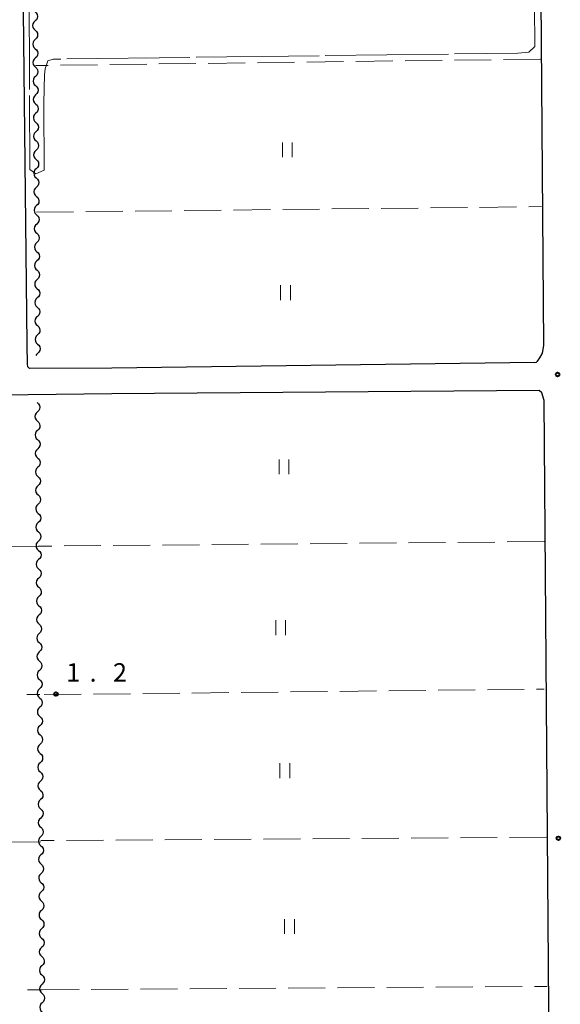
# Model space of a CAD drawing. Units: metres. Extents: x -70000 to -68000, y 37500 to 39000.
# Drawn here: x -69601 to -69491, y 37906 to 38106 of the extents above; entities that cross this region are included whole.
import ezdxf

# ---------------------------------------------------------------- set-up
doc = ezdxf.new("R2010")
doc.units = ezdxf.units.M
for name, color, linetype, lineweight in [('210100_道路縁(街区線)', 7, 'Continuous', 30), ('510200_細流', 7, 'Continuous', 30), ('630200_耕地界', 7, 'Continuous', 30), ('631100_田', 7, 'Continuous', 13), ('710300_等高線(補助曲線)', 7, 'Continuous', 13), ('731200_図化機測定による標高点', 7, 'Continuous', 40)]:
    doc.layers.add(name, color=color, linetype=linetype, lineweight=lineweight)
doc.styles.add('Style-WORKING', font='MS Gothic.ttf')

msp = doc.modelspace()

# ---------------------------------------------------------------- linework, layer by layer
at = {"layer": '210100_道路縁(街区線)', "linetype": 'Continuous', "lineweight": 30, "flags": 128}
for points in [[(-69602.59, 38347.6), (-69599.16, 38040.06)], [(-69494.38, 38038.61), (-69494.19, 38039.92), (-69495.99, 38277.7)], [(-69599.16, 38040.06), (-69599.14, 38035.98), (-69599.07, 38035.57), (-69598.64, 38035.16)], [(-69496.01, 38036.34), (-69495.69, 38036.43), (-69495.44, 38036.63), (-69495.01, 38037.32), (-69494.53, 38038.1), (-69494.38, 38038.61)], [(-69496.01, 38036.34), (-69581.94, 38035.2), (-69598.64, 38035.16)], [(-69495.1, 38030.65), (-69581.89, 38029.97), (-69689.43, 38028.75), (-69696.11, 38028.66), (-69697.69, 38028.08), (-69699.66, 38027.05), (-69700.72, 38026.29), (-69701.43, 38025.53), (-69701.49, 38025.48), (-69702.24, 38024.3)], [(-69494.59, 38030.22), (-69495.1, 38030.65)], [(-69494.09, 38028.63), (-69494.59, 38030.22)], [(-69491.66, 37711.52), (-69494.09, 38028.63)]]:
    msp.add_lwpolyline(points, dxfattribs=at)
at = {"layer": '510200_細流', "linetype": 'Continuous', "lineweight": 30, "flags": 128}
for points in [[(-69597.528, 38107.607), (-69597.258, 38107.358), (-69597.083, 38107.036), (-69597.02, 38106.673), (-69597.078, 38106.311), (-69597.247, 38105.986), (-69597.513, 38105.732)], [(-69597.513, 38105.732), (-69597.779, 38105.479), (-69597.949, 38105.154), (-69598.006, 38104.792), (-69597.943, 38104.429), (-69597.768, 38104.106), (-69597.498, 38103.857)], [(-69597.498, 38103.857), (-69597.228, 38103.609), (-69597.054, 38103.286), (-69596.991, 38102.923), (-69597.048, 38102.561), (-69597.218, 38102.236), (-69597.484, 38101.983)], [(-69597.484, 38101.983), (-69597.75, 38101.729), (-69597.919, 38101.404), (-69597.976, 38101.042), (-69597.913, 38100.679), (-69597.739, 38100.357), (-69597.469, 38100.108)], [(-69597.469, 38100.108), (-69597.199, 38099.859), (-69597.024, 38099.536), (-69596.962, 38099.174), (-69597.019, 38098.811), (-69597.188, 38098.486), (-69597.454, 38098.233)], [(-69597.454, 38098.233), (-69597.72, 38097.98), (-69597.89, 38097.654), (-69597.947, 38097.292), (-69597.884, 38096.929), (-69597.709, 38096.607), (-69597.44, 38096.358)], [(-69597.44, 38096.358), (-69597.17, 38096.109), (-69596.995, 38095.786), (-69596.932, 38095.424), (-69596.989, 38095.061), (-69597.159, 38094.736), (-69597.425, 38094.483)], [(-69597.425, 38094.483), (-69597.691, 38094.23), (-69597.86, 38093.904), (-69597.917, 38093.542), (-69597.855, 38093.179), (-69597.68, 38092.857), (-69597.41, 38092.608)], [(-69597.41, 38092.608), (-69597.14, 38092.359), (-69596.966, 38092.036), (-69596.903, 38091.674), (-69596.96, 38091.311), (-69597.129, 38090.986), (-69597.395, 38090.733)], [(-69597.395, 38090.733), (-69597.661, 38090.48), (-69597.831, 38090.154), (-69597.888, 38089.792), (-69597.825, 38089.429), (-69597.651, 38089.107), (-69597.381, 38088.858)], [(-69597.381, 38088.858), (-69597.111, 38088.609), (-69596.936, 38088.286), (-69596.873, 38087.924), (-69596.931, 38087.561), (-69597.1, 38087.236), (-69597.366, 38086.983)], [(-69597.366, 38086.983), (-69597.632, 38086.73), (-69597.801, 38086.405), (-69597.859, 38086.042), (-69597.796, 38085.68), (-69597.621, 38085.357), (-69597.351, 38085.108)], [(-69597.351, 38085.108), (-69597.081, 38084.859), (-69596.907, 38084.537), (-69596.844, 38084.174), (-69596.901, 38083.812), (-69597.071, 38083.486), (-69597.337, 38083.233)], [(-69597.337, 38083.233), (-69597.603, 38082.98), (-69597.772, 38082.655), (-69597.829, 38082.292), (-69597.766, 38081.93), (-69597.592, 38081.607), (-69597.322, 38081.358)], [(-69597.322, 38081.358), (-69597.052, 38081.109), (-69596.877, 38080.787), (-69596.815, 38080.424), (-69596.872, 38080.062), (-69597.041, 38079.736), (-69597.307, 38079.483)], [(-69597.307, 38079.483), (-69597.573, 38079.23), (-69597.743, 38078.905), (-69597.8, 38078.542), (-69597.737, 38078.18), (-69597.562, 38077.857), (-69597.292, 38077.608)], [(-69597.292, 38077.608), (-69597.022, 38077.359), (-69596.848, 38077.037), (-69596.785, 38076.674), (-69596.842, 38076.312), (-69597.012, 38075.986), (-69597.278, 38075.733)], [(-69597.278, 38075.733), (-69597.544, 38075.48), (-69597.713, 38075.155), (-69597.77, 38074.792), (-69597.708, 38074.43), (-69597.533, 38074.107), (-69597.263, 38073.858)], [(-69597.263, 38073.858), (-69596.993, 38073.61), (-69596.819, 38073.287), (-69596.756, 38072.924), (-69596.813, 38072.562), (-69596.982, 38072.237), (-69597.248, 38071.983)], [(-69597.248, 38071.983), (-69597.514, 38071.73), (-69597.684, 38071.405), (-69597.741, 38071.043), (-69597.678, 38070.68), (-69597.504, 38070.357), (-69597.234, 38070.109)], [(-69597.234, 38070.109), (-69596.964, 38069.86), (-69596.789, 38069.537), (-69596.726, 38069.174), (-69596.783, 38068.812), (-69596.953, 38068.487), (-69597.219, 38068.234)], [(-69597.219, 38068.234), (-69597.485, 38067.98), (-69597.654, 38067.655), (-69597.712, 38067.293), (-69597.649, 38066.93), (-69597.474, 38066.608), (-69597.204, 38066.359)], [(-69597.204, 38066.359), (-69596.934, 38066.11), (-69596.76, 38065.787), (-69596.697, 38065.425), (-69596.754, 38065.062), (-69596.923, 38064.737), (-69597.19, 38064.484)], [(-69597.19, 38064.484), (-69597.456, 38064.231), (-69597.625, 38063.905), (-69597.682, 38063.543), (-69597.619, 38063.18), (-69597.445, 38062.858), (-69597.175, 38062.609)], [(-69597.175, 38062.609), (-69596.905, 38062.36), (-69596.73, 38062.037), (-69596.667, 38061.675), (-69596.725, 38061.312), (-69596.894, 38060.987), (-69597.16, 38060.734)], [(-69597.16, 38060.734), (-69597.426, 38060.481), (-69597.596, 38060.155), (-69597.653, 38059.793), (-69597.59, 38059.43), (-69597.415, 38059.108), (-69597.145, 38058.859)], [(-69597.145, 38058.859), (-69596.875, 38058.61), (-69596.701, 38058.287), (-69596.638, 38057.925), (-69596.695, 38057.562), (-69596.865, 38057.237), (-69597.131, 38056.984)], [(-69597.131, 38056.984), (-69597.397, 38056.731), (-69597.566, 38056.406), (-69597.623, 38056.043), (-69597.56, 38055.681), (-69597.386, 38055.358), (-69597.116, 38055.109)], [(-69597.116, 38055.109), (-69596.846, 38054.86), (-69596.671, 38054.537), (-69596.609, 38054.175), (-69596.666, 38053.812), (-69596.835, 38053.487), (-69597.101, 38053.234)], [(-69597.101, 38053.234), (-69597.367, 38052.981), (-69597.537, 38052.656), (-69597.594, 38052.293), (-69597.531, 38051.931), (-69597.357, 38051.608), (-69597.087, 38051.359)], [(-69597.087, 38051.359), (-69596.817, 38051.11), (-69596.642, 38050.788), (-69596.579, 38050.425), (-69596.636, 38050.063), (-69596.806, 38049.737), (-69597.072, 38049.484)], [(-69597.072, 38049.484), (-69597.338, 38049.231), (-69597.507, 38048.906), (-69597.565, 38048.543), (-69597.502, 38048.181), (-69597.327, 38047.858), (-69597.057, 38047.609)], [(-69597.057, 38047.609), (-69596.787, 38047.36), (-69596.613, 38047.038), (-69596.55, 38046.675), (-69596.607, 38046.313), (-69596.776, 38045.987), (-69597.042, 38045.734)], [(-69597.042, 38045.734), (-69597.308, 38045.481), (-69597.478, 38045.156), (-69597.535, 38044.793), (-69597.472, 38044.431), (-69597.298, 38044.108), (-69597.028, 38043.859)], [(-69597.028, 38043.859), (-69596.758, 38043.61), (-69596.583, 38043.288), (-69596.52, 38042.925), (-69596.578, 38042.563), (-69596.747, 38042.237), (-69597.013, 38041.984)], [(-69597.013, 38041.984), (-69597.279, 38041.731), (-69597.449, 38041.406), (-69597.506, 38041.044), (-69597.443, 38040.681), (-69597.268, 38040.358), (-69596.998, 38040.109)], [(-69596.998, 38040.109), (-69596.728, 38039.861), (-69596.554, 38039.538), (-69596.491, 38039.175), (-69596.548, 38038.813), (-69596.718, 38038.488), (-69596.984, 38038.235)], [(-69596.984, 38038.235), (-69597.25, 38037.981), (-69597.361, 38037.767)], [(-69597.06, 38028.21), (-69596.79, 38027.961), (-69596.615, 38027.639), (-69596.552, 38027.276), (-69596.609, 38026.914), (-69596.779, 38026.588), (-69597.045, 38026.335)], [(-69597.045, 38026.335), (-69597.311, 38026.082), (-69597.48, 38025.757), (-69597.537, 38025.394), (-69597.474, 38025.032), (-69597.3, 38024.709), (-69597.03, 38024.46)], [(-69597.03, 38024.46), (-69596.76, 38024.211), (-69596.585, 38023.889), (-69596.522, 38023.526), (-69596.579, 38023.164), (-69596.748, 38022.838), (-69597.014, 38022.585)], [(-69597.014, 38022.585), (-69597.28, 38022.332), (-69597.45, 38022.007), (-69597.507, 38021.644), (-69597.444, 38021.282), (-69597.269, 38020.959), (-69596.999, 38020.71)], [(-69596.999, 38020.71), (-69596.729, 38020.461), (-69596.555, 38020.139), (-69596.492, 38019.776), (-69596.549, 38019.414), (-69596.718, 38019.088), (-69596.984, 38018.835)], [(-69596.984, 38018.835), (-69597.25, 38018.582), (-69597.419, 38018.257), (-69597.476, 38017.894), (-69597.413, 38017.532), (-69597.239, 38017.209), (-69596.969, 38016.96)], [(-69596.969, 38016.96), (-69596.699, 38016.712), (-69596.524, 38016.389), (-69596.461, 38016.026), (-69596.518, 38015.664), (-69596.688, 38015.339), (-69596.954, 38015.085)], [(-69596.954, 38015.085), (-69597.219, 38014.832), (-69597.389, 38014.507), (-69597.446, 38014.144), (-69597.383, 38013.782), (-69597.208, 38013.459), (-69596.938, 38013.21)], [(-69596.938, 38013.21), (-69596.668, 38012.962), (-69596.494, 38012.639), (-69596.431, 38012.277), (-69596.488, 38011.914), (-69596.657, 38011.589), (-69596.923, 38011.336)], [(-69596.923, 38011.336), (-69597.189, 38011.082), (-69597.358, 38010.757), (-69597.415, 38010.395), (-69597.353, 38010.032), (-69597.178, 38009.709), (-69596.908, 38009.461)], [(-69596.908, 38009.461), (-69596.638, 38009.212), (-69596.463, 38008.889), (-69596.4, 38008.527), (-69596.457, 38008.164), (-69596.627, 38007.839), (-69596.893, 38007.586)], [(-69596.893, 38007.586), (-69597.159, 38007.333), (-69597.328, 38007.007), (-69597.385, 38006.645), (-69597.322, 38006.282), (-69597.148, 38005.96), (-69596.877, 38005.711)], [(-69596.877, 38005.711), (-69596.607, 38005.462), (-69596.433, 38005.139), (-69596.37, 38004.777), (-69596.427, 38004.414), (-69596.596, 38004.089), (-69596.862, 38003.836)], [(-69596.862, 38003.836), (-69597.128, 38003.583), (-69597.298, 38003.257), (-69597.355, 38002.895), (-69597.292, 38002.532), (-69597.117, 38002.21), (-69596.847, 38001.961)], [(-69596.832, 38000.086), (-69597.098, 37999.833), (-69597.267, 37999.507), (-69597.324, 37999.145), (-69597.261, 37998.782), (-69597.087, 37998.46), (-69596.817, 37998.211)], [(-69596.847, 38001.961), (-69596.577, 38001.712), (-69596.402, 38001.389), (-69596.339, 38001.027), (-69596.397, 38000.664), (-69596.566, 38000.339), (-69596.832, 38000.086)], [(-69596.817, 37998.211), (-69596.547, 37997.962), (-69596.372, 37997.64), (-69596.309, 37997.277), (-69596.366, 37996.915), (-69596.535, 37996.589), (-69596.801, 37996.336)], [(-69596.801, 37996.336), (-69597.067, 37996.083), (-69597.237, 37995.757), (-69597.294, 37995.395), (-69597.231, 37995.033), (-69597.056, 37994.71), (-69596.786, 37994.461)], [(-69596.786, 37994.461), (-69596.516, 37994.212), (-69596.342, 37993.89), (-69596.279, 37993.527), (-69596.336, 37993.165), (-69596.505, 37992.839), (-69596.771, 37992.586)], [(-69596.771, 37992.586), (-69597.037, 37992.333), (-69597.206, 37992.008), (-69597.263, 37991.645), (-69597.2, 37991.283), (-69597.026, 37990.96), (-69596.756, 37990.711)], [(-69596.756, 37990.711), (-69596.486, 37990.462), (-69596.311, 37990.14), (-69596.248, 37989.777), (-69596.305, 37989.415), (-69596.475, 37989.089), (-69596.741, 37988.836)], [(-69596.741, 37988.836), (-69597.007, 37988.583), (-69597.176, 37988.258), (-69597.233, 37987.895), (-69597.17, 37987.533), (-69596.995, 37987.21), (-69596.725, 37986.961)], [(-69596.725, 37986.961), (-69596.455, 37986.713), (-69596.281, 37986.39), (-69596.218, 37986.027), (-69596.275, 37985.665), (-69596.444, 37985.34), (-69596.71, 37985.086)], [(-69596.71, 37985.086), (-69596.976, 37984.833), (-69597.145, 37984.508), (-69597.203, 37984.145), (-69597.14, 37983.783), (-69596.965, 37983.46), (-69596.695, 37983.211)], [(-69596.695, 37983.211), (-69596.425, 37982.963), (-69596.25, 37982.64), (-69596.187, 37982.278), (-69596.244, 37981.915), (-69596.414, 37981.59), (-69596.68, 37981.337)], [(-69596.68, 37981.337), (-69596.946, 37981.083), (-69597.115, 37980.758), (-69597.172, 37980.396), (-69597.109, 37980.033), (-69596.935, 37979.71), (-69596.665, 37979.462)], [(-69596.665, 37979.462), (-69596.394, 37979.213), (-69596.22, 37978.89), (-69596.157, 37978.528), (-69596.214, 37978.165), (-69596.383, 37977.84), (-69596.649, 37977.587)], [(-69596.649, 37977.587), (-69596.915, 37977.333), (-69597.085, 37977.008), (-69597.142, 37976.646), (-69597.079, 37976.283), (-69596.904, 37975.961), (-69596.634, 37975.712)], [(-69596.634, 37975.712), (-69596.364, 37975.463), (-69596.189, 37975.14), (-69596.127, 37974.778), (-69596.184, 37974.415), (-69596.353, 37974.09), (-69596.619, 37973.837)], [(-69596.619, 37973.837), (-69596.885, 37973.584), (-69597.054, 37973.258), (-69597.111, 37972.896), (-69597.048, 37972.533), (-69596.874, 37972.211), (-69596.604, 37971.962)], [(-69596.588, 37970.087), (-69596.854, 37969.834), (-69597.024, 37969.508), (-69597.081, 37969.146), (-69597.018, 37968.783), (-69596.843, 37968.461), (-69596.573, 37968.212)], [(-69596.604, 37971.962), (-69596.334, 37971.713), (-69596.159, 37971.39), (-69596.096, 37971.028), (-69596.153, 37970.665), (-69596.323, 37970.34), (-69596.588, 37970.087)], [(-69596.573, 37968.212), (-69596.303, 37967.963), (-69596.129, 37967.641), (-69596.066, 37967.278), (-69596.123, 37966.916), (-69596.292, 37966.59), (-69596.558, 37966.337)], [(-69596.558, 37966.337), (-69596.824, 37966.084), (-69596.993, 37965.758), (-69597.05, 37965.396), (-69596.987, 37965.034), (-69596.813, 37964.711), (-69596.543, 37964.462)], [(-69596.543, 37964.462), (-69596.273, 37964.213), (-69596.098, 37963.891), (-69596.035, 37963.528), (-69596.092, 37963.166), (-69596.262, 37962.84), (-69596.528, 37962.587)], [(-69596.528, 37962.587), (-69596.794, 37962.334), (-69596.963, 37962.009), (-69597.02, 37961.646), (-69596.957, 37961.284), (-69596.782, 37960.961), (-69596.512, 37960.712)], [(-69596.512, 37960.712), (-69596.242, 37960.463), (-69596.068, 37960.141), (-69596.005, 37959.778), (-69596.062, 37959.416), (-69596.231, 37959.09), (-69596.497, 37958.837)], [(-69596.497, 37958.837), (-69596.763, 37958.584), (-69596.933, 37958.259), (-69596.99, 37957.896), (-69596.927, 37957.534), (-69596.752, 37957.211), (-69596.482, 37956.962)], [(-69596.482, 37956.962), (-69596.212, 37956.714), (-69596.037, 37956.391), (-69595.974, 37956.028), (-69596.031, 37955.666), (-69596.201, 37955.341), (-69596.467, 37955.087)], [(-69596.467, 37955.087), (-69596.733, 37954.834), (-69596.902, 37954.509), (-69596.959, 37954.146), (-69596.896, 37953.784), (-69596.722, 37953.461), (-69596.452, 37953.212)], [(-69596.452, 37953.212), (-69596.182, 37952.964), (-69596.007, 37952.641), (-69595.944, 37952.279), (-69596.001, 37951.916), (-69596.17, 37951.591), (-69596.436, 37951.338)], [(-69596.436, 37951.338), (-69596.702, 37951.084), (-69596.872, 37950.759), (-69596.929, 37950.397), (-69596.866, 37950.034), (-69596.691, 37949.711), (-69596.421, 37949.463)], [(-69596.421, 37949.463), (-69596.151, 37949.214), (-69595.977, 37948.891), (-69595.914, 37948.529), (-69595.971, 37948.166), (-69596.14, 37947.841), (-69596.406, 37947.588)], [(-69596.406, 37947.588), (-69596.672, 37947.334), (-69596.841, 37947.009), (-69596.898, 37946.647), (-69596.835, 37946.284), (-69596.661, 37945.962), (-69596.391, 37945.713)], [(-69596.391, 37945.713), (-69596.121, 37945.464), (-69595.946, 37945.141), (-69595.883, 37944.779), (-69595.94, 37944.416), (-69596.11, 37944.091), (-69596.376, 37943.838)], [(-69596.376, 37943.838), (-69596.641, 37943.585), (-69596.811, 37943.259), (-69596.868, 37942.897), (-69596.805, 37942.534), (-69596.63, 37942.212), (-69596.36, 37941.963)], [(-69596.345, 37940.088), (-69596.611, 37939.835), (-69596.78, 37939.509), (-69596.837, 37939.147), (-69596.775, 37938.784), (-69596.6, 37938.462), (-69596.33, 37938.213)], [(-69596.36, 37941.963), (-69596.09, 37941.714), (-69595.916, 37941.391), (-69595.853, 37941.029), (-69595.91, 37940.666), (-69596.079, 37940.341), (-69596.345, 37940.088)], [(-69596.33, 37938.213), (-69596.06, 37937.964), (-69595.885, 37937.642), (-69595.822, 37937.279), (-69595.879, 37936.917), (-69596.049, 37936.591), (-69596.315, 37936.338)], [(-69596.315, 37936.338), (-69596.581, 37936.085), (-69596.75, 37935.759), (-69596.807, 37935.397), (-69596.744, 37935.034), (-69596.569, 37934.712), (-69596.299, 37934.463)], [(-69596.299, 37934.463), (-69596.029, 37934.214), (-69595.855, 37933.892), (-69595.792, 37933.529), (-69595.849, 37933.167), (-69596.018, 37932.841), (-69596.284, 37932.588)], [(-69596.284, 37932.588), (-69596.55, 37932.335), (-69596.72, 37932.01), (-69596.777, 37931.647), (-69596.714, 37931.285), (-69596.539, 37930.962), (-69596.269, 37930.713)], [(-69596.269, 37930.713), (-69595.999, 37930.464), (-69595.824, 37930.142), (-69595.761, 37929.779), (-69595.819, 37929.417), (-69595.988, 37929.091), (-69596.254, 37928.838)], [(-69596.254, 37928.838), (-69596.52, 37928.585), (-69596.689, 37928.26), (-69596.746, 37927.897), (-69596.683, 37927.535), (-69596.509, 37927.212), (-69596.239, 37926.963)], [(-69596.239, 37926.963), (-69595.969, 37926.715), (-69595.794, 37926.392), (-69595.731, 37926.029), (-69595.788, 37925.667), (-69595.957, 37925.342), (-69596.223, 37925.088)], [(-69596.223, 37925.088), (-69596.489, 37924.835), (-69596.659, 37924.51), (-69596.716, 37924.147), (-69596.653, 37923.785), (-69596.478, 37923.462), (-69596.208, 37923.213)], [(-69596.208, 37923.213), (-69595.938, 37922.965), (-69595.764, 37922.642), (-69595.701, 37922.28), (-69595.758, 37921.917), (-69595.927, 37921.592), (-69596.193, 37921.339)], [(-69596.193, 37921.339), (-69596.459, 37921.085), (-69596.628, 37920.76), (-69596.685, 37920.397), (-69596.622, 37920.035), (-69596.448, 37919.712), (-69596.178, 37919.464)], [(-69596.178, 37919.464), (-69595.908, 37919.215), (-69595.733, 37918.892), (-69595.67, 37918.53), (-69595.727, 37918.167), (-69595.897, 37917.842), (-69596.163, 37917.589)], [(-69596.163, 37917.589), (-69596.429, 37917.335), (-69596.598, 37917.01), (-69596.655, 37916.648), (-69596.592, 37916.285), (-69596.417, 37915.963), (-69596.147, 37915.714)], [(-69596.147, 37915.714), (-69595.877, 37915.465), (-69595.703, 37915.142), (-69595.64, 37914.78), (-69595.697, 37914.417), (-69595.866, 37914.092), (-69596.132, 37913.839)], [(-69596.132, 37913.839), (-69596.398, 37913.586), (-69596.567, 37913.26), (-69596.625, 37912.898), (-69596.562, 37912.535), (-69596.387, 37912.213), (-69596.117, 37911.964)], [(-69596.102, 37910.089), (-69596.368, 37909.836), (-69596.537, 37909.51), (-69596.594, 37909.148), (-69596.531, 37908.785), (-69596.357, 37908.463), (-69596.087, 37908.214)], [(-69596.117, 37911.964), (-69595.847, 37911.715), (-69595.672, 37911.392), (-69595.609, 37911.03), (-69595.666, 37910.667), (-69595.836, 37910.342), (-69596.102, 37910.089)], [(-69596.087, 37908.214), (-69595.816, 37907.965), (-69595.642, 37907.643), (-69595.579, 37907.28), (-69595.636, 37906.918), (-69595.805, 37906.592), (-69596.071, 37906.339)], [(-69596.071, 37906.339), (-69596.337, 37906.086), (-69596.507, 37905.76), (-69596.564, 37905.398), (-69596.501, 37905.035), (-69596.326, 37904.713), (-69596.056, 37904.464)]]:
    msp.add_lwpolyline(points, dxfattribs=at)
at = {"layer": '630200_耕地界', "linetype": 'Continuous', "lineweight": 13}
for p, q in [((-69594.842, 38096.713), (-69597.44, 38096.68)), ((-69584.843, 38096.841), (-69592.342, 38096.745)), ((-69574.843, 38096.969), (-69582.343, 38096.873)), ((-69564.844, 38097.096), (-69572.344, 38097)), ((-69554.845, 38097.224), (-69562.344, 38097.128)), ((-69544.846, 38097.352), (-69552.345, 38097.256)), ((-69534.847, 38097.479), (-69542.346, 38097.384)), ((-69524.848, 38097.607), (-69532.347, 38097.511)), ((-69514.848, 38097.735), (-69522.348, 38097.639)), ((-69504.849, 38097.862), (-69512.349, 38097.767)), ((-69494.85, 38097.99), (-69502.349, 38097.894)), ((-69497.216, 38067.992), (-69494.64, 38068.02)), ((-69597.21, 38066.9), (-69589.71, 38066.982)), ((-69587.211, 38067.009), (-69579.711, 38067.091)), ((-69577.211, 38067.118), (-69569.712, 38067.2)), ((-69567.212, 38067.228), (-69559.712, 38067.309)), ((-69557.212, 38067.337), (-69549.713, 38067.419)), ((-69547.213, 38067.446), (-69539.713, 38067.528)), ((-69537.214, 38067.555), (-69529.714, 38067.637)), ((-69527.214, 38067.664), (-69519.715, 38067.746)), ((-69517.215, 38067.773), (-69509.715, 38067.855)), ((-69507.215, 38067.883), (-69499.716, 38067.965)), ((-69596.82, 37998.99), (-69604.32, 37998.944)), ((-69594.136, 37999.075), (-69596.82, 37999.05)), ((-69584.136, 37999.166), (-69591.636, 37999.097)), ((-69574.137, 37999.258), (-69581.636, 37999.189)), ((-69564.137, 37999.349), (-69571.637, 37999.281)), ((-69554.137, 37999.441), (-69561.637, 37999.372)), ((-69544.138, 37999.532), (-69551.638, 37999.464)), ((-69534.138, 37999.624), (-69541.638, 37999.555)), ((-69524.139, 37999.715), (-69531.638, 37999.647)), ((-69514.139, 37999.807), (-69521.639, 37999.738)), ((-69504.14, 37999.898), (-69511.639, 37999.83)), ((-69494.14, 37999.99), (-69501.64, 37999.921)), ((-69495.646, 37970.003), (-69494.1, 37970.02)), ((-69599.215, 37968.914), (-69596.58, 37968.94)), ((-69595.64, 37968.91), (-69588.14, 37968.992)), ((-69585.641, 37969.019), (-69578.141, 37969.101)), ((-69575.641, 37969.129), (-69568.142, 37969.211)), ((-69565.642, 37969.238), (-69558.142, 37969.32)), ((-69555.642, 37969.347), (-69548.143, 37969.429)), ((-69545.643, 37969.457), (-69538.143, 37969.539)), ((-69535.644, 37969.566), (-69528.144, 37969.648)), ((-69525.644, 37969.675), (-69518.145, 37969.757)), ((-69515.645, 37969.784), (-69508.145, 37969.866)), ((-69505.645, 37969.894), (-69498.146, 37969.976)), ((-69596.33, 37939), (-69603.83, 37938.933)), ((-69593.628, 37939.269), (-69596.34, 37939.25)), ((-69583.628, 37939.339), (-69591.128, 37939.287)), ((-69573.628, 37939.409), (-69581.128, 37939.357)), ((-69563.628, 37939.479), (-69571.128, 37939.427)), ((-69553.629, 37939.549), (-69561.128, 37939.497)), ((-69543.629, 37939.62), (-69551.129, 37939.567)), ((-69533.629, 37939.69), (-69541.129, 37939.637)), ((-69523.629, 37939.76), (-69531.129, 37939.707)), ((-69513.63, 37939.83), (-69521.129, 37939.777)), ((-69503.63, 37939.9), (-69511.13, 37939.847)), ((-69493.63, 37939.97), (-69501.13, 37939.917)), ((-69599.022, 37908.941), (-69596.09, 37908.96)), ((-69596.09, 37908.97), (-69588.59, 37909.018)), ((-69586.09, 37909.034), (-69578.59, 37909.083)), ((-69576.09, 37909.099), (-69568.591, 37909.147)), ((-69566.091, 37909.163), (-69558.591, 37909.211)), ((-69556.091, 37909.227), (-69548.591, 37909.276)), ((-69546.091, 37909.292), (-69538.591, 37909.34)), ((-69536.091, 37909.356), (-69528.591, 37909.404)), ((-69526.091, 37909.42), (-69518.592, 37909.469)), ((-69516.092, 37909.485), (-69508.592, 37909.533)), ((-69506.092, 37909.549), (-69498.592, 37909.597)), ((-69496.092, 37909.613), (-69493.49, 37909.63))]:
    msp.add_line(p, q, dxfattribs=at)
at = {"layer": '631100_田', "linetype": 'Continuous', "lineweight": 13}
for p, q in [((-69547.27, 38078.06), (-69547.27, 38081.06)), ((-69545.27, 38078.06), (-69545.27, 38081.06)), ((-69547.64, 38049.06), (-69547.64, 38052.06)), ((-69545.64, 38049.06), (-69545.64, 38052.06)), ((-69547.97, 38013.68), (-69547.97, 38016.68)), ((-69545.97, 38013.68), (-69545.97, 38016.68)), ((-69548.62, 37981.01), (-69548.62, 37984.01)), ((-69546.62, 37981.01), (-69546.62, 37984.01)), ((-69547.79, 37951.96), (-69547.79, 37954.96)), ((-69545.79, 37951.96), (-69545.79, 37954.96)), ((-69546.84, 37920.31), (-69546.84, 37923.31)), ((-69544.84, 37920.31), (-69544.84, 37923.31))]:
    msp.add_line(p, q, dxfattribs=at)
at = {"layer": '710300_等高線(補助曲線)', "linetype": 'Continuous', "lineweight": 13}
for p, q in [((-69591.06, 38098.026, 1), (-69566.062, 38098.349, 1)), ((-69564.812, 38098.365, 1), (-69539.814, 38098.688, 1)), ((-69538.564, 38098.704, 1), (-69513.566, 38099.028, 1))]:
    msp.add_line(p, q, dxfattribs=at)
at = {"layer": '710300_等高線(補助曲線)', "linetype": 'Continuous', "lineweight": 13, "elevation": 1, "flags": 128}
for points in [[(-69600.01, 38116.45), (-69598.96, 38115.09), (-69598.69, 38113.12), (-69598.633, 38091.827)], [(-69512.316, 38099.044), (-69499.45, 38099.21), (-69497.24, 38099.43), (-69496.04, 38100.52), (-69496.08, 38108.81)], [(-69595.7, 38075.4), (-69595.75, 38088.99), (-69595.7, 38092.02), (-69595.58, 38094.82), (-69595.48, 38096.02), (-69594.9, 38097.65), (-69593.82, 38097.99), (-69592.31, 38098.01)], [(-69598.63, 38090.577), (-69598.59, 38075.58), (-69597.33, 38074.71), (-69595.7, 38075.4)]]:
    msp.add_lwpolyline(points, dxfattribs=at)
at = {"layer": '731200_図化機測定による標高点', "linetype": 'Continuous', "lineweight": 40}
for centre in [(-69491.39, 38033.93, 1.45), (-69593.29, 37969.02, 1.18), (-69491.21, 37939.75, 1.63)]:
    msp.add_circle(centre, 0.375, dxfattribs=at)

# ---------------------------------------------------------------- texts
at = {"layer": '731200_図化機測定による標高点', "linetype": 'Continuous', "lineweight": 40, "style": 'Style-WORKING'}
for s, p in [('1', (-69591.19, 37971.54, -9.999)), ('2', (-69581.69, 37971.54, -9.999)), ('.', (-69586.44, 37971.54, -9.999))]:
    msp.add_text(s, height=3.75, dxfattribs=at).set_placement(p)

doc.saveas('drawing.dxf')
